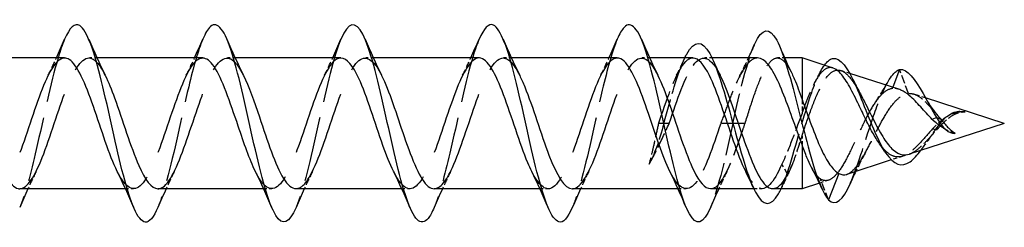
# Model space of a CAD drawing. Units: millimetres. Extents: x 1729 to 2460, y 1257 to 1635.
# Drawn here: x 2100 to 2140, y 1626 to 1634 of the extents above; entities that cross this region are included whole.
import ezdxf

# ---------------------------------------------------------------- set-up
doc = ezdxf.new("R2010")
doc.units = ezdxf.units.MM
doc.linetypes.add('DASHED', pattern=[0.2067, 0.1654, -0.0413])
doc.layers.add('Hidden', color=6, linetype='DASHED', lineweight=25)
doc.layers.add('Part', color=7, linetype='Continuous', lineweight=25)

msp = doc.modelspace()

# ---------------------------------------------------------------- linework, layer by layer
at = {"layer": 'Hidden', "ltscale": 0.632595}
for p, q in [((2103.224, 1632.94), (2102.891, 1632.94)), ((2108.824, 1632.94), (2108.491, 1632.94)), ((2114.424, 1632.94), (2114.091, 1632.94)), ((2120.024, 1632.94), (2119.691, 1632.94)), ((2125.624, 1632.94), (2125.291, 1632.94)), ((2104.709, 1627.64), (2104.376, 1627.64)), ((2110.309, 1627.64), (2109.976, 1627.64)), ((2115.909, 1627.64), (2115.576, 1627.64)), ((2121.509, 1627.64), (2121.176, 1627.64)), ((2127.109, 1627.64), (2126.776, 1627.64))]:
    msp.add_line(p, q, dxfattribs=at)
at = {"layer": 'Hidden', "ltscale": 0.632048}
for p, q in [((2128.15, 1632.94), (2127.818, 1632.94)), ((2130.182, 1627.64), (2129.85, 1627.64))]:
    msp.add_line(p, q, dxfattribs=at)
at = {"layer": 'Hidden', "ltscale": 0.564632}
msp.add_line((2131.098, 1632.94), (2130.802, 1632.94), dxfattribs=at)
at = {"layer": 'Hidden', "ltscale": 0.71931}
msp.add_line((2133.733, 1632.316), (2133.374, 1632.432), dxfattribs=at)
at = {"layer": 'Hidden', "ltscale": 2.06007}
msp.add_line((2136.12, 1631.495), (2135.75, 1632.472), dxfattribs=at)
at = {"layer": 'Hidden', "ltscale": 0.107713}
msp.add_line((2135.477, 1631.752), (2135.458, 1631.701), dxfattribs=at)
at = {"layer": 'Hidden', "ltscale": 1.126327}
msp.add_line((2131.8, 1631.258), (2131.8, 1630.688), dxfattribs=at)
at = {"layer": 'Hidden', "ltscale": 0.919463}
msp.add_line((2136.803, 1631.324), (2136.344, 1631.472), dxfattribs=at)
at = {"layer": 'Hidden', "ltscale": 1.216061}
for p, q in [((2126.2, 1630.29), (2125.982, 1630.29)), ((2126.418, 1630.29), (2126.2, 1630.29)), ((2131.2, 1628.264), (2130.982, 1628.638)), ((2131.418, 1628.638), (2131.2, 1628.264))]:
    msp.add_line(p, q, dxfattribs=at)
at = {"layer": 'Hidden', "ltscale": 2.736263}
for p, q in [((2129, 1630.29), (2128.509, 1630.29)), ((2129.491, 1630.29), (2129, 1630.29))]:
    msp.add_line(p, q, dxfattribs=at)
at = {"layer": 'Hidden', "ltscale": 0.55725}
msp.add_line((2137.2, 1630.021), (2137.1, 1630.082), dxfattribs=at)
at = {"layer": 'Hidden', "ltscale": 0.705844}
msp.add_line((2137.327, 1630.098), (2137.2, 1630.021), dxfattribs=at)
at = {"layer": 'Hidden', "ltscale": 0.70189}
msp.add_line((2131.8, 1629.791), (2131.8, 1629.435), dxfattribs=at)
at = {"layer": 'Hidden', "ltscale": 0.011649}
msp.add_line((2138.003, 1629.888), (2137.997, 1629.887), dxfattribs=at)
at = {"layer": 'Hidden', "ltscale": 0.014321}
msp.add_line((2138, 1629.882), (2137.997, 1629.887), dxfattribs=at)
at = {"layer": 'Hidden', "ltscale": 0.928304}
msp.add_line((2135.884, 1628.96), (2135.42, 1628.81), dxfattribs=at)
at = {"layer": 'Hidden', "ltscale": 0.004464}
msp.add_line((2125.603, 1628.643), (2125.602, 1628.641), dxfattribs=at)
at = {"layer": 'Hidden', "ltscale": 0.743259}
msp.add_line((2132.874, 1627.988), (2132.503, 1627.867), dxfattribs=at)
at = {"layer": 'Hidden', "ltscale": 1.839158}
msp.add_line((2132.875, 1627.192), (2132.545, 1628.04), dxfattribs=at)
at = {"layer": 'Hidden', "ltscale": 15.926622}
msp.add_open_spline([(2101.91, 1633.695), (2101.822, 1633.49), (2101.733, 1633.234), (2101.644, 1632.935), (2101.35, 1631.944), (2101.055, 1630.505), (2100.761, 1629.232), (2100.537, 1628.263), (2100.314, 1627.413), (2100.09, 1626.883)], degree=3, knots=[30.394461, 30.394461, 30.394461, 30.394461, 30.693598, 30.693598, 30.693598, 31.683714, 31.683714, 31.683714, 32.437392, 32.437392, 32.437392, 32.437392], dxfattribs=at)
at = {"layer": 'Hidden', "ltscale": 15.92697}
msp.add_open_spline([(2107.51, 1633.695), (2107.32, 1633.245), (2107.129, 1632.568), (2106.939, 1631.773), (2106.644, 1630.547), (2106.35, 1629.08), (2106.056, 1627.998), (2105.934, 1627.549), (2105.812, 1627.172), (2105.69, 1626.887)], degree=3, knots=[24.111275, 24.111275, 24.111275, 24.111275, 24.752902, 24.752902, 24.752902, 25.743018, 25.743018, 25.743018, 26.154207, 26.154207, 26.154207, 26.154207], dxfattribs=at)
at = {"layer": 'Hidden', "ltscale": 15.926933}
msp.add_open_spline([(2113.11, 1633.702), (2112.818, 1633.016), (2112.526, 1631.751), (2112.233, 1630.44), (2111.939, 1629.121), (2111.645, 1627.795), (2111.351, 1627.03), (2111.33, 1626.977), (2111.31, 1626.927), (2111.29, 1626.88)], degree=3, knots=[17.82809, 17.82809, 17.82809, 17.82809, 18.812205, 18.812205, 18.812205, 19.802321, 19.802321, 19.802321, 19.871022, 19.871022, 19.871022, 19.871022], dxfattribs=at)
at = {"layer": 'Hidden', "ltscale": 15.926743}
msp.add_open_spline([(2118.71, 1633.695), (2118.61, 1633.463), (2118.51, 1633.168), (2118.41, 1632.821), (2118.116, 1631.799), (2117.822, 1630.348), (2117.528, 1629.089), (2117.315, 1628.178), (2117.102, 1627.387), (2116.89, 1626.884)], degree=3, knots=[11.544905, 11.544905, 11.544905, 11.544905, 11.881393, 11.881393, 11.881393, 12.871509, 12.871509, 12.871509, 13.587836, 13.587836, 13.587836, 13.587836], dxfattribs=at)
at = {"layer": 'Hidden', "ltscale": 15.926866}
msp.add_open_spline([(2124.31, 1633.696), (2124.109, 1633.219), (2123.907, 1632.486), (2123.705, 1631.634), (2123.411, 1630.39), (2123.117, 1628.93), (2122.823, 1627.877), (2122.712, 1627.48), (2122.601, 1627.145), (2122.49, 1626.887)], degree=3, knots=[5.26172, 5.26172, 5.26172, 5.26172, 5.940696, 5.940696, 5.940696, 6.930812, 6.930812, 6.930812, 7.304651, 7.304651, 7.304651, 7.304651], dxfattribs=at)
at = {"layer": 'Hidden', "ltscale": 7.470623}
msp.add_open_spline([(2129, 1630.29), (2129.29, 1631.591), (2129.58, 1632.815), (2129.869, 1633.475)], degree=3, dxfattribs=at)
at = {"layer": 'Hidden', "ltscale": 26.247795}
msp.add_open_spline([(2101.909, 1632.937), (2101.646, 1632.929), (2101.383, 1632.575), (2101.121, 1631.971), (2100.795, 1631.222), (2100.469, 1630.122), (2100.143, 1629.233), (2099.817, 1628.344), (2099.491, 1627.707), (2099.165, 1627.646), (2098.924, 1627.601), (2098.684, 1627.871), (2098.444, 1628.349)], degree=3, knots=[29.84513, 29.84513, 29.84513, 29.84513, 30.728946, 30.728946, 30.728946, 31.826409, 31.826409, 31.826409, 32.923871, 32.923871, 32.923871, 33.732669, 33.732669, 33.732669, 33.732669], dxfattribs=at)
at = {"layer": 'Hidden', "ltscale": 26.24692}
msp.add_open_spline([(2100.091, 1627.641), (2100.395, 1627.646), (2100.698, 1628.137), (2101.001, 1628.905), (2101.327, 1629.732), (2101.653, 1630.842), (2101.979, 1631.67), (2102.305, 1632.498), (2102.631, 1633.005), (2102.957, 1632.933), (2103.157, 1632.889), (2103.357, 1632.629), (2103.556, 1632.23)], degree=3, knots=[-32.986723, -32.986723, -32.986723, -32.986723, -31.965894, -31.965894, -31.965894, -30.868432, -30.868432, -30.868432, -29.77097, -29.77097, -29.77097, -29.099185, -29.099185, -29.099185, -29.099185], dxfattribs=at)
at = {"layer": 'Hidden', "ltscale": 1.517265}
for points in [[(2101.244, 1632.237), (2101.358, 1632.467), (2101.468, 1632.702), (2101.576, 1632.94)], [(2106.844, 1632.237), (2106.958, 1632.467), (2107.068, 1632.702), (2107.176, 1632.94)], [(2112.444, 1632.237), (2112.558, 1632.467), (2112.668, 1632.702), (2112.776, 1632.94)], [(2118.044, 1632.237), (2118.158, 1632.467), (2118.268, 1632.702), (2118.376, 1632.94)], [(2123.644, 1632.237), (2123.758, 1632.467), (2123.868, 1632.702), (2123.976, 1632.94)], [(2100.756, 1628.344), (2100.642, 1628.114), (2100.532, 1627.879), (2100.424, 1627.64)], [(2106.356, 1628.344), (2106.242, 1628.114), (2106.132, 1627.879), (2106.024, 1627.64)], [(2111.956, 1628.344), (2111.842, 1628.114), (2111.732, 1627.879), (2111.624, 1627.64)], [(2117.556, 1628.344), (2117.442, 1628.114), (2117.332, 1627.879), (2117.224, 1627.64)], [(2123.156, 1628.344), (2123.042, 1628.114), (2122.932, 1627.879), (2122.824, 1627.64)], [(2128.756, 1628.344), (2128.642, 1628.114), (2128.532, 1627.879), (2128.424, 1627.64)]]:
    msp.add_open_spline(points, degree=3, dxfattribs=at)
at = {"layer": 'Hidden', "ltscale": 26.246834}
msp.add_open_spline([(2107.509, 1632.931), (2107.336, 1632.93), (2107.163, 1632.787), (2106.99, 1632.504), (2106.664, 1631.971), (2106.338, 1630.966), (2106.012, 1630.002), (2105.686, 1629.039), (2105.359, 1628.16), (2105.033, 1627.814), (2104.707, 1627.469), (2104.381, 1627.672), (2104.055, 1628.321), (2104.051, 1628.329), (2104.048, 1628.336), (2104.044, 1628.344)], degree=3, knots=[23.561945, 23.561945, 23.561945, 23.561945, 24.144172, 24.144172, 24.144172, 25.241634, 25.241634, 25.241634, 26.339097, 26.339097, 26.339097, 27.436559, 27.436559, 27.436559, 27.449483, 27.449483, 27.449483, 27.449483], dxfattribs=at)
at = {"layer": 'Hidden', "ltscale": 26.244989}
msp.add_open_spline([(2105.691, 1627.644), (2105.758, 1627.642), (2105.825, 1627.663), (2105.892, 1627.707), (2106.218, 1627.923), (2106.544, 1628.699), (2106.87, 1629.639), (2107.196, 1630.579), (2107.522, 1631.639), (2107.848, 1632.28), (2108.174, 1632.92), (2108.5, 1633.111), (2108.826, 1632.756), (2108.936, 1632.636), (2109.046, 1632.455), (2109.156, 1632.232)], degree=3, knots=[-26.703538, -26.703538, -26.703538, -26.703538, -26.478583, -26.478583, -26.478583, -25.38112, -25.38112, -25.38112, -24.283658, -24.283658, -24.283658, -23.186195, -23.186195, -23.186195, -22.815999, -22.815999, -22.815999, -22.815999], dxfattribs=at)
at = {"layer": 'Hidden', "ltscale": 26.244722}
msp.add_open_spline([(2113.109, 1632.935), (2113.025, 1632.937), (2112.942, 1632.905), (2112.859, 1632.837), (2112.532, 1632.568), (2112.206, 1631.749), (2111.88, 1630.798), (2111.554, 1629.846), (2111.228, 1628.806), (2110.902, 1628.207), (2110.576, 1627.608), (2110.25, 1627.478), (2109.924, 1627.883), (2109.831, 1627.999), (2109.737, 1628.158), (2109.644, 1628.348)], degree=3, knots=[17.27876, 17.27876, 17.27876, 17.27876, 17.559398, 17.559398, 17.559398, 18.65686, 18.65686, 18.65686, 19.754323, 19.754323, 19.754323, 20.851785, 20.851785, 20.851785, 21.166298, 21.166298, 21.166298, 21.166298], dxfattribs=at)
at = {"layer": 'Hidden', "ltscale": 26.246624}
msp.add_open_spline([(2111.291, 1627.65), (2111.448, 1627.65), (2111.604, 1627.766), (2111.761, 1627.999), (2112.087, 1628.487), (2112.413, 1629.463), (2112.739, 1630.431), (2113.065, 1631.399), (2113.391, 1632.315), (2113.717, 1632.71), (2114.043, 1633.105), (2114.369, 1632.963), (2114.695, 1632.355), (2114.715, 1632.317), (2114.736, 1632.278), (2114.756, 1632.236)], degree=3, knots=[-20.420352, -20.420352, -20.420352, -20.420352, -19.893808, -19.893808, -19.893808, -18.796346, -18.796346, -18.796346, -17.698884, -17.698884, -17.698884, -16.601421, -16.601421, -16.601421, -16.532814, -16.532814, -16.532814, -16.532814], dxfattribs=at)
at = {"layer": 'Hidden', "ltscale": 26.246735}
msp.add_open_spline([(2118.709, 1632.94), (2118.389, 1632.939), (2118.069, 1632.385), (2117.749, 1631.548), (2117.423, 1630.694), (2117.097, 1629.586), (2116.771, 1628.787), (2116.445, 1627.989), (2116.119, 1627.537), (2115.793, 1627.663), (2115.61, 1627.733), (2115.427, 1627.984), (2115.244, 1628.351)], degree=3, knots=[10.995574, 10.995574, 10.995574, 10.995574, 12.072086, 12.072086, 12.072086, 13.169548, 13.169548, 13.169548, 14.267011, 14.267011, 14.267011, 14.883113, 14.883113, 14.883113, 14.883113], dxfattribs=at)
at = {"layer": 'Hidden', "ltscale": 26.247841}
msp.add_open_spline([(2116.891, 1627.646), (2117.137, 1627.653), (2117.383, 1627.959), (2117.629, 1628.498), (2117.955, 1629.212), (2118.282, 1630.302), (2118.608, 1631.211), (2118.934, 1632.12), (2119.26, 1632.807), (2119.586, 1632.922), (2119.843, 1633.012), (2120.099, 1632.744), (2120.356, 1632.233)], degree=3, knots=[-14.137167, -14.137167, -14.137167, -14.137167, -13.309034, -13.309034, -13.309034, -12.211572, -12.211572, -12.211572, -11.114109, -11.114109, -11.114109, -10.249629, -10.249629, -10.249629, -10.249629], dxfattribs=at)
at = {"layer": 'Hidden', "ltscale": 26.247643}
msp.add_open_spline([(2124.309, 1632.934), (2124.078, 1632.928), (2123.848, 1632.663), (2123.618, 1632.184), (2123.292, 1631.506), (2122.966, 1630.429), (2122.64, 1629.503), (2122.314, 1628.578), (2121.988, 1627.845), (2121.662, 1627.679), (2121.389, 1627.541), (2121.116, 1627.804), (2120.844, 1628.347)], degree=3, knots=[4.712389, 4.712389, 4.712389, 4.712389, 5.487312, 5.487312, 5.487312, 6.584774, 6.584774, 6.584774, 7.682237, 7.682237, 7.682237, 8.599927, 8.599927, 8.599927, 8.599927], dxfattribs=at)
at = {"layer": 'Hidden', "ltscale": 26.246824}
msp.add_open_spline([(2122.491, 1627.641), (2122.501, 1627.64), (2122.511, 1627.641), (2122.52, 1627.642), (2122.846, 1627.673), (2123.172, 1628.282), (2123.498, 1629.159), (2123.824, 1630.036), (2124.15, 1631.14), (2124.476, 1631.908), (2124.802, 1632.676), (2125.128, 1633.073), (2125.455, 1632.896), (2125.622, 1632.806), (2125.789, 1632.566), (2125.956, 1632.229)], degree=3, knots=[-7.853982, -7.853982, -7.853982, -7.853982, -7.821722, -7.821722, -7.821722, -6.72426, -6.72426, -6.72426, -5.626798, -5.626798, -5.626798, -4.529335, -4.529335, -4.529335, -3.966443, -3.966443, -3.966443, -3.966443], dxfattribs=at)
at = {"layer": 'Hidden', "ltscale": 8.350782}
msp.add_open_spline([(2127.382, 1632.933), (2127.277, 1632.936), (2127.173, 1632.886), (2127.069, 1632.779), (2126.743, 1632.446), (2126.417, 1631.577), (2126.091, 1630.615), (2126.055, 1630.507), (2126.018, 1630.399), (2125.982, 1630.29)], degree=3, knots=[-1.570796, -1.570796, -1.570796, -1.570796, -1.220137, -1.220137, -1.220137, -0.122675, -0.122675, -0.122675, 0, 0, 0, 0], dxfattribs=at)
at = {"layer": 'Hidden', "ltscale": 6.110413}
msp.add_open_spline([(2126.2, 1630.29), (2126.483, 1631.323), (2126.766, 1632.338), (2127.05, 1632.94)], degree=3, dxfattribs=at)
at = {"layer": 'Hidden', "ltscale": 12.316007}
for points in [[(2126.418, 1630.29), (2126.744, 1631.26), (2127.07, 1632.207), (2127.397, 1632.649), (2127.723, 1633.091), (2128.049, 1633.007), (2128.375, 1632.441), (2128.411, 1632.378), (2128.447, 1632.309), (2128.483, 1632.236)], [(2128.509, 1630.29), (2128.183, 1629.321), (2127.857, 1628.374), (2127.531, 1627.932), (2127.204, 1627.49), (2126.878, 1627.573), (2126.552, 1628.14), (2126.516, 1628.203), (2126.48, 1628.271), (2126.444, 1628.345)]]:
    msp.add_open_spline(points, degree=3, knots=[0, 0, 0, 0, 1.097462, 1.097462, 1.097462, 2.194925, 2.194925, 2.194925, 2.316742, 2.316742, 2.316742, 2.316742], dxfattribs=at)
at = {"layer": 'Hidden', "ltscale": 1.401437}
for points in [[(2126.717, 1632.237), (2126.822, 1632.449), (2126.924, 1632.667), (2127.024, 1632.886)], [(2131.283, 1628.344), (2131.178, 1628.132), (2131.076, 1627.914), (2130.976, 1627.695)]]:
    msp.add_open_spline(points, degree=3, dxfattribs=at)
at = {"layer": 'Hidden', "ltscale": 8.420943}
msp.add_open_spline([(2129.998, 1632.94), (2129.945, 1632.94), (2129.892, 1632.928), (2129.707, 1632.841), (2129.577, 1632.705), (2129.315, 1632.302), (2129.185, 1632.039), (2128.963, 1631.518), (2128.872, 1631.286), (2128.69, 1630.798), (2128.6, 1630.545), (2128.509, 1630.29)], degree=3, knots=[0.5365231, 0.5365231, 0.5365231, 0.5365231, 0.5841434, 0.5841434, 0.7009721, 0.7009721, 0.8178008, 0.8178008, 0.8988492, 0.8988492, 0.9798977, 0.9798977, 0.9798977, 0.9798977], dxfattribs=at)
at = {"layer": 'Hidden', "ltscale": 1.654013}
msp.add_open_spline([(2129.262, 1632.18), (2129.388, 1632.427), (2129.51, 1632.682), (2129.629, 1632.94)], degree=3, dxfattribs=at)
at = {"layer": 'Hidden', "ltscale": 12.084699}
msp.add_open_spline([(2129.491, 1630.29), (2129.605, 1630.652), (2129.718, 1631.01), (2129.946, 1631.675), (2130.058, 1631.974), (2130.286, 1632.469), (2130.399, 1632.661), (2130.627, 1632.906), (2130.74, 1632.958), (2130.967, 1632.913), (2131.08, 1632.817), (2131.262, 1632.555), (2131.329, 1632.435), (2131.396, 1632.295)], degree=3, knots=[0, 0, 0, 0, 0.1138111, 0.1138111, 0.2276222, 0.2276222, 0.3414333, 0.3414333, 0.4552444, 0.4552444, 0.5690555, 0.5690555, 0.6366404, 0.6366404, 0.6366404, 0.6366404], dxfattribs=at)
at = {"layer": 'Hidden', "ltscale": 10.125491}
msp.add_open_spline([(2131.2, 1628.264), (2131.507, 1629.199), (2131.814, 1630.413), (2132.121, 1631.333), (2132.315, 1631.916), (2132.51, 1632.37), (2132.705, 1632.641)], degree=3, knots=[0, 0, 0, 0, 1.033162, 1.033162, 1.033162, 1.688092, 1.688092, 1.688092, 1.688092], dxfattribs=at)
at = {"layer": 'Hidden', "ltscale": 7.084028}
msp.add_open_spline([(2133.063, 1632.532), (2133.025, 1632.544), (2132.989, 1632.55), (2132.827, 1632.551), (2132.706, 1632.482), (2132.462, 1632.215), (2132.342, 1632.014), (2132.152, 1631.614), (2132.081, 1631.447), (2131.94, 1631.085), (2131.87, 1630.89), (2131.8, 1630.688)], degree=3, knots=[0.2565793, 0.2565793, 0.2565793, 0.2565793, 0.2870747, 0.2870747, 0.3904429, 0.3904429, 0.4977134, 0.4977134, 0.5620225, 0.5620225, 0.627833, 0.627833, 0.627833, 0.627833], dxfattribs=at)
at = {"layer": 'Hidden', "ltscale": 12.244793}
msp.add_open_spline([(2131.8, 1629.791), (2131.919, 1630.145), (2132.039, 1630.5), (2132.282, 1631.156), (2132.403, 1631.451), (2132.647, 1631.94), (2132.767, 1632.132), (2133.013, 1632.387), (2133.134, 1632.452), (2133.38, 1632.45), (2133.502, 1632.387), (2133.75, 1632.15), (2133.873, 1631.983), (2134.045, 1631.699), (2134.09, 1631.62), (2134.136, 1631.538)], degree=3, knots=[0.0000101, 0.0000101, 0.0000101, 0.0000101, 0.1122947, 0.1122947, 0.220586, 0.220586, 0.3248998, 0.3248998, 0.4252666, 0.4252666, 0.5217222, 0.5217222, 0.6143097, 0.6143097, 0.6471426, 0.6471426, 0.6471426, 0.6471426], dxfattribs=at)
at = {"layer": 'Hidden', "ltscale": 0.839028}
msp.add_open_spline([(2132.322, 1631.959), (2132.388, 1632.082), (2132.453, 1632.206), (2132.517, 1632.332)], degree=3, dxfattribs=at)
at = {"layer": 'Hidden', "ltscale": 13.282399}
msp.add_open_spline([(2135.458, 1631.701), (2135.322, 1631.682), (2135.192, 1631.611), (2134.93, 1631.371), (2134.802, 1631.201), (2134.543, 1630.786), (2134.417, 1630.544), (2134.161, 1630.021), (2134.035, 1629.746), (2133.781, 1629.209), (2133.657, 1628.953), (2133.405, 1628.504), (2133.281, 1628.319), (2133.054, 1628.077), (2132.952, 1628.007), (2132.747, 1627.954), (2132.645, 1627.974), (2132.545, 1628.04)], degree=3, knots=[0, 0, 0, 0, 0.0788924, 0.0788924, 0.1612685, 0.1612685, 0.2472437, 0.2472437, 0.3369093, 0.3369093, 0.4303388, 0.4303388, 0.5275923, 0.5275923, 0.6104623, 0.6104623, 0.6963826, 0.6963826, 0.6963826, 0.6963826], dxfattribs=at)
at = {"layer": 'Hidden', "ltscale": 9.214673}
msp.add_open_spline([(2133.749, 1627.844), (2133.762, 1627.873), (2133.776, 1627.903), (2133.789, 1627.934), (2134.093, 1628.647), (2134.398, 1629.707), (2134.702, 1630.594), (2134.883, 1631.122), (2135.065, 1631.578), (2135.246, 1631.91)], degree=3, knots=[0.981038, 0.981038, 0.981038, 0.981038, 1.025113, 1.025113, 1.025113, 2.050226, 2.050226, 2.050226, 2.659845, 2.659845, 2.659845, 2.659845], dxfattribs=at)
at = {"layer": 'Hidden', "ltscale": 1.667285}
msp.add_open_spline([(2134.786, 1631.165), (2134.931, 1631.373), (2135.07, 1631.602), (2135.203, 1631.84)], degree=3, dxfattribs=at)
at = {"layer": 'Hidden', "ltscale": 0.934016}
msp.add_open_spline([(2135.729, 1631.671), (2135.637, 1631.701), (2135.547, 1631.711), (2135.458, 1631.701)], degree=3, dxfattribs=at)
at = {"layer": 'Hidden', "ltscale": 10.359125}
msp.add_open_spline([(2133.613, 1628.226), (2133.627, 1628.231), (2133.641, 1628.236), (2133.773, 1628.294), (2133.893, 1628.401), (2134.137, 1628.712), (2134.258, 1628.907), (2134.504, 1629.35), (2134.625, 1629.59), (2134.873, 1630.073), (2134.996, 1630.31), (2135.246, 1630.743), (2135.37, 1630.934), (2135.601, 1631.213), (2135.704, 1631.311), (2135.911, 1631.447), (2136.014, 1631.486), (2136.12, 1631.495)], degree=3, knots=[0.0845276, 0.0845276, 0.0845276, 0.0845276, 0.095262, 0.095262, 0.186734, 0.186734, 0.2744638, 0.2744638, 0.3585093, 0.3585093, 0.4389414, 0.4389414, 0.5158479, 0.5158479, 0.5759016, 0.5759016, 0.6330436, 0.6330436, 0.6330436, 0.6330436], dxfattribs=at)
at = {"layer": 'Hidden', "ltscale": 3.685194}
msp.add_open_spline([(2136.12, 1631.495), (2136.234, 1631.509), (2136.349, 1631.483), (2136.586, 1631.354), (2136.703, 1631.257), (2136.93, 1631.031), (2137.035, 1630.912), (2137.181, 1630.745), (2137.217, 1630.703), (2137.254, 1630.661)], degree=3, knots=[0, 0, 0, 0, 0.0644941, 0.0644941, 0.1261291, 0.1261291, 0.1778092, 0.1778092, 0.1948409, 0.1948409, 0.1948409, 0.1948409], dxfattribs=at)
at = {"layer": 'Hidden', "ltscale": 3.232365}
msp.add_open_spline([(2138.409, 1630.756), (2138.293, 1630.764), (2138.182, 1630.755), (2137.955, 1630.703), (2137.843, 1630.658), (2137.624, 1630.537), (2137.52, 1630.462), (2137.308, 1630.287), (2137.203, 1630.187), (2137.1, 1630.082)], degree=3, knots=[0, 0, 0, 0, 0.0409328, 0.0409328, 0.0838341, 0.0838341, 0.1259406, 0.1259406, 0.1701428, 0.1701428, 0.1701428, 0.1701428], dxfattribs=at)
at = {"layer": 'Hidden', "ltscale": 3.484513}
msp.add_open_spline([(2137.2, 1630.021), (2137.541, 1630.516), (2137.881, 1630.799), (2138.222, 1630.786), (2138.284, 1630.784), (2138.347, 1630.773), (2138.409, 1630.756)], degree=3, knots=[0, 0, 0, 0, 1.146354, 1.146354, 1.146354, 1.356547, 1.356547, 1.356547, 1.356547], dxfattribs=at)
at = {"layer": 'Hidden', "ltscale": 2.811252}
msp.add_open_spline([(2137.327, 1630.098), (2137.418, 1630.201), (2137.51, 1630.299), (2137.697, 1630.472), (2137.79, 1630.545), (2137.971, 1630.656), (2138.058, 1630.696), (2138.233, 1630.746), (2138.32, 1630.758), (2138.409, 1630.756)], degree=3, knots=[0, 0, 0, 0, 0.0412318, 0.0412318, 0.0803492, 0.0803492, 0.1151398, 0.1151398, 0.1483409, 0.1483409, 0.1483409, 0.1483409], dxfattribs=at)
at = {"layer": 'Hidden', "ltscale": 4.440067}
msp.add_open_spline([(2131.8, 1630.688), (2131.663, 1630.327), (2131.528, 1629.958), (2131.254, 1629.253), (2131.118, 1628.924), (2130.982, 1628.638)], degree=3, knots=[0.0000006, 0.0000006, 0.0000006, 0.0000006, 0.116969, 0.116969, 0.233938, 0.233938, 0.233938, 0.233938], dxfattribs=at)
at = {"layer": 'Hidden', "ltscale": 0.362846}
msp.add_open_spline([(2137.567, 1630.492), (2137.603, 1630.517), (2137.638, 1630.545), (2137.673, 1630.574)], degree=3, dxfattribs=at)
at = {"layer": 'Hidden', "ltscale": 3.738312}
msp.add_open_spline([(2125.6, 1628.638), (2125.7, 1628.809), (2125.8, 1628.997), (2126.074, 1629.54), (2126.245, 1629.913), (2126.418, 1630.29)], degree=3, knots=[0, 0, 0, 0, 0.0722512, 0.0722512, 0.1968319, 0.1968319, 0.1968319, 0.1968319], dxfattribs=at)
at = {"layer": 'Hidden', "ltscale": 4.112792}
msp.add_open_spline([(2126.2, 1630.29), (2126, 1629.561), (2125.8, 1628.978), (2125.6, 1628.638)], degree=3, dxfattribs=at)
at = {"layer": 'Hidden', "ltscale": 3.474709}
msp.add_open_spline([(2125.982, 1630.29), (2125.935, 1630.072), (2125.888, 1629.853), (2125.801, 1629.459), (2125.761, 1629.282), (2125.68, 1628.945), (2125.64, 1628.785), (2125.6, 1628.638)], degree=3, knots=[0, 0, 0, 0, 0.0671567, 0.0671567, 0.1248923, 0.1248923, 0.1826279, 0.1826279, 0.1826279, 0.1826279], dxfattribs=at)
at = {"layer": 'Hidden', "ltscale": 7.963529}
msp.add_open_spline([(2129, 1630.29), (2128.706, 1628.97), (2128.412, 1627.67), (2128.118, 1626.946), (2128.108, 1626.923), (2128.099, 1626.901), (2128.09, 1626.879)], degree=3, knots=[0, 0, 0, 0, 0.990116, 0.990116, 0.990116, 1.021466, 1.021466, 1.021466, 1.021466], dxfattribs=at)
at = {"layer": 'Hidden', "ltscale": 8.350938}
msp.add_open_spline([(2128.091, 1627.647), (2128.191, 1627.645), (2128.29, 1627.69), (2128.389, 1627.787), (2128.715, 1628.104), (2129.041, 1628.962), (2129.367, 1629.922), (2129.408, 1630.044), (2129.45, 1630.167), (2129.491, 1630.29)], degree=3, knots=[-1.570796, -1.570796, -1.570796, -1.570796, -1.236948, -1.236948, -1.236948, -0.139486, -0.139486, -0.139486, 0, 0, 0, 0], dxfattribs=at)
at = {"layer": 'Hidden', "ltscale": 7.278174}
msp.add_open_spline([(2137.1, 1630.082), (2136.95, 1629.919), (2136.808, 1629.751), (2136.522, 1629.431), (2136.384, 1629.288), (2136.107, 1629.059), (2135.973, 1628.981), (2135.702, 1628.913), (2135.57, 1628.928), (2135.304, 1629.057), (2135.174, 1629.173), (2135.013, 1629.371), (2134.979, 1629.415), (2134.946, 1629.462)], degree=3, knots=[0, 0, 0, 0, 0.0666198, 0.0666198, 0.1357785, 0.1357785, 0.2078163, 0.2078163, 0.2829846, 0.2829846, 0.3614727, 0.3614727, 0.3821713, 0.3821713, 0.3821713, 0.3821713], dxfattribs=at)
at = {"layer": 'Hidden', "ltscale": 3.595113}
msp.add_open_spline([(2136.147, 1629.045), (2136.185, 1629.057), (2136.222, 1629.073), (2136.389, 1629.156), (2136.519, 1629.257), (2136.764, 1629.49), (2136.875, 1629.608), (2137.1, 1629.855), (2137.211, 1629.979), (2137.327, 1630.098)], degree=3, knots=[0.3639448, 0.3639448, 0.3639448, 0.3639448, 0.3841129, 0.3841129, 0.4510659, 0.4510659, 0.5046261, 0.5046261, 0.5551925, 0.5551925, 0.5551925, 0.5551925], dxfattribs=at)
at = {"layer": 'Hidden', "ltscale": 2.013997}
msp.add_open_spline([(2136.62, 1629.199), (2136.803, 1629.437), (2136.986, 1629.716), (2137.168, 1629.976), (2137.179, 1629.991), (2137.189, 1630.006), (2137.2, 1630.021)], degree=3, knots=[2.715541, 2.715541, 2.715541, 2.715541, 3.3305388, 3.3305388, 3.3305388, 3.3659921, 3.3659921, 3.3659921, 3.3659921], dxfattribs=at)
at = {"layer": 'Hidden', "ltscale": 1.128716}
msp.add_open_spline([(2137.997, 1629.887), (2137.919, 1629.908), (2137.841, 1629.935), (2137.686, 1630.006), (2137.609, 1630.048), (2137.529, 1630.099), (2137.525, 1630.101), (2137.521, 1630.104)], degree=3, knots=[0, 0, 0, 0, 0.02851537, 0.02851537, 0.05788185, 0.05788185, 0.05934852, 0.05934852, 0.05934852, 0.05934852], dxfattribs=at)
at = {"layer": 'Hidden', "ltscale": 2.547165}
msp.add_open_spline([(2131.418, 1628.638), (2131.482, 1628.805), (2131.546, 1628.988), (2131.673, 1629.377), (2131.736, 1629.581), (2131.8, 1629.791)], degree=3, knots=[0, 0, 0, 0, 0.0669497, 0.0669497, 0.1338986, 0.1338986, 0.1338986, 0.1338986], dxfattribs=at)
at = {"layer": 'Hidden', "ltscale": 0.970479}
msp.add_open_spline([(2137.167, 1629.928), (2137.076, 1629.83), (2136.989, 1629.716), (2136.905, 1629.594)], degree=3, dxfattribs=at)
at = {"layer": 'Hidden', "ltscale": 1.697835}
msp.add_open_spline([(2134.369, 1629.106), (2134.233, 1628.864), (2134.104, 1628.607), (2133.979, 1628.345)], degree=3, dxfattribs=at)
at = {"layer": 'Hidden', "ltscale": 8.737113}
msp.add_open_spline([(2130.982, 1628.638), (2130.656, 1627.88), (2130.33, 1627.501), (2130.003, 1627.693), (2129.841, 1627.789), (2129.679, 1628.024), (2129.517, 1628.351)], degree=3, knots=[-5.609987, -5.609987, -5.609987, -5.609987, -4.512525, -4.512525, -4.512525, -3.966443, -3.966443, -3.966443, -3.966443], dxfattribs=at)
at = {"layer": 'Hidden', "ltscale": 4.773465}
msp.add_open_spline([(2130.618, 1627.647), (2130.849, 1627.653), (2131.079, 1627.918), (2131.309, 1628.397), (2131.345, 1628.473), (2131.382, 1628.553), (2131.418, 1628.638)], degree=3, knots=[4.712389, 4.712389, 4.712389, 4.712389, 5.4873118, 5.4873118, 5.4873118, 5.6099869, 5.6099869, 5.6099869, 5.6099869], dxfattribs=at)
at = {"layer": 'Hidden', "ltscale": 2.178808}
msp.add_open_spline([(2132.545, 1628.04), (2132.427, 1628.123), (2132.313, 1628.275), (2132.191, 1628.499), (2132.183, 1628.514), (2132.175, 1628.529)], degree=3, knots=[0, 0, 0, 0, 0.1070595, 0.1070595, 0.1147306, 0.1147306, 0.1147306, 0.1147306], dxfattribs=at)
at = {"layer": 'Hidden', "ltscale": 1.798368}
msp.add_open_spline([(2130.95, 1627.641), (2131.034, 1627.816), (2131.117, 1628.027), (2131.2, 1628.264)], degree=3, dxfattribs=at)
at = {"layer": 'Part'}
for p, q in [((2101.909, 1632.94), (2097.624, 1632.94)), ((2107.509, 1632.94), (2103.224, 1632.94)), ((2113.109, 1632.94), (2108.824, 1632.94)), ((2118.709, 1632.94), (2114.424, 1632.94)), ((2124.309, 1632.94), (2120.024, 1632.94)), ((2127.382, 1632.94), (2125.624, 1632.94)), ((2129.998, 1632.94), (2128.15, 1632.94)), ((2131.8, 1632.94), (2131.098, 1632.94)), ((2131.8, 1632.94), (2131.8, 1631.258)), ((2133.063, 1632.532), (2131.8, 1632.94)), ((2135.75, 1632.472), (2135.477, 1631.752)), ((2135.729, 1631.671), (2133.733, 1632.316)), ((2140, 1630.29), (2136.803, 1631.324)), ((2137.25, 1630.526), (2137.082, 1630.448)), ((2137.463, 1630.428), (2137.25, 1630.526)), ((2140, 1630.29), (2136.147, 1629.045)), ((2138.003, 1629.888), (2138, 1629.882)), ((2131.8, 1629.435), (2131.8, 1627.64)), ((2135.42, 1628.81), (2133.613, 1628.226)), ((2133.293, 1628.266), (2132.875, 1627.192)), ((2104.376, 1627.64), (2100.091, 1627.64)), ((2109.976, 1627.64), (2105.691, 1627.64)), ((2115.576, 1627.64), (2111.291, 1627.64)), ((2121.176, 1627.64), (2116.891, 1627.64)), ((2126.776, 1627.64), (2122.491, 1627.64)), ((2129.85, 1627.64), (2128.091, 1627.64)), ((2131.8, 1627.64), (2130.618, 1627.64)), ((2132.503, 1627.867), (2131.8, 1627.64))]:
    msp.add_line(p, q, dxfattribs=at)
for points, knots in [([(2105.69, 1626.887), (2105.518, 1626.487), (2105.346, 1626.269), (2105.174, 1626.292), (2104.879, 1626.331), (2104.585, 1627.071), (2104.291, 1628.196), (2103.997, 1629.321), (2103.703, 1630.796), (2103.409, 1631.991), (2103.115, 1633.186), (2102.82, 1634.064), (2102.526, 1634.25), (2102.321, 1634.38), (2102.116, 1634.171), (2101.91, 1633.695)], [26.154207, 26.154207, 26.154207, 26.154207, 26.733134, 26.733134, 26.733134, 27.72325, 27.72325, 27.72325, 28.713366, 28.713366, 28.713366, 29.703482, 29.703482, 29.703482, 30.394461, 30.394461, 30.394461, 30.394461]), ([(2111.29, 1626.88), (2111.016, 1626.243), (2110.742, 1626.117), (2110.468, 1626.564), (2110.174, 1627.044), (2109.88, 1628.171), (2109.586, 1629.462), (2109.292, 1630.754), (2108.998, 1632.171), (2108.703, 1633.108), (2108.409, 1634.045), (2108.115, 1634.473), (2107.821, 1634.21), (2107.717, 1634.117), (2107.614, 1633.94), (2107.51, 1633.695)], [19.871022, 19.871022, 19.871022, 19.871022, 20.792437, 20.792437, 20.792437, 21.782553, 21.782553, 21.782553, 22.772669, 22.772669, 22.772669, 23.762786, 23.762786, 23.762786, 24.111275, 24.111275, 24.111275, 24.111275]), ([(2116.89, 1626.884), (2116.808, 1626.691), (2116.727, 1626.541), (2116.646, 1626.441), (2116.351, 1626.082), (2116.057, 1626.404), (2115.763, 1627.269), (2115.469, 1628.134), (2115.175, 1629.516), (2114.881, 1630.824), (2114.587, 1632.133), (2114.292, 1633.327), (2113.998, 1633.898), (2113.704, 1634.468), (2113.41, 1634.397), (2113.116, 1633.714), (2113.114, 1633.71), (2113.112, 1633.706), (2113.11, 1633.702)], [13.587836, 13.587836, 13.587836, 13.587836, 13.861625, 13.861625, 13.861625, 14.851741, 14.851741, 14.851741, 15.841857, 15.841857, 15.841857, 16.831973, 16.831973, 16.831973, 17.822089, 17.822089, 17.822089, 17.82809, 17.82809, 17.82809, 17.82809]), ([(2122.49, 1626.887), (2122.307, 1626.461), (2122.123, 1626.244), (2121.94, 1626.299), (2121.646, 1626.388), (2121.352, 1627.175), (2121.058, 1628.325), (2120.764, 1629.474), (2120.47, 1630.952), (2120.175, 1632.125), (2119.881, 1633.298), (2119.587, 1634.131), (2119.293, 1634.269), (2119.099, 1634.359), (2118.905, 1634.145), (2118.71, 1633.695)], [7.304651, 7.304651, 7.304651, 7.304651, 7.920929, 7.920929, 7.920929, 8.911045, 8.911045, 8.911045, 9.901161, 9.901161, 9.901161, 10.891277, 10.891277, 10.891277, 11.544905, 11.544905, 11.544905, 11.544905]), ([(2128.09, 1626.879), (2127.805, 1626.214), (2127.52, 1626.112), (2127.235, 1626.621), (2126.941, 1627.147), (2126.647, 1628.308), (2126.353, 1629.609), (2126.058, 1630.91), (2125.764, 1632.31), (2125.47, 1633.212), (2125.176, 1634.114), (2124.882, 1634.489), (2124.588, 1634.177), (2124.495, 1634.08), (2124.403, 1633.915), (2124.31, 1633.696)], [1.021466, 1.021466, 1.021466, 1.021466, 1.980232, 1.980232, 1.980232, 2.970348, 2.970348, 2.970348, 3.960464, 3.960464, 3.960464, 4.95058, 4.95058, 4.95058, 5.26172, 5.26172, 5.26172, 5.26172]), ([(2129.869, 1633.475), (2129.875, 1633.488), (2129.881, 1633.501), (2129.887, 1633.514), (2130.182, 1634.164), (2130.478, 1634.204), (2130.773, 1633.659), (2131.069, 1633.114), (2131.364, 1632.008), (2131.66, 1630.843), (2131.955, 1629.679), (2132.251, 1628.493), (2132.547, 1627.783), (2132.656, 1627.52), (2132.766, 1627.319), (2132.875, 1627.192)], [0.975377, 0.975377, 0.975377, 0.975377, 0.994803, 0.994803, 0.994803, 1.989607, 1.989607, 1.989607, 2.98441, 2.98441, 2.98441, 3.979213, 3.979213, 3.979213, 4.34774, 4.34774, 4.34774, 4.34774]), ([(2127.05, 1632.94), (2127.076, 1632.996), (2127.103, 1633.049), (2127.129, 1633.098), (2127.439, 1633.667), (2127.749, 1633.675), (2128.059, 1633.119), (2128.369, 1632.563), (2128.679, 1631.462), (2128.988, 1630.333), (2129.298, 1629.203), (2129.608, 1628.086), (2129.918, 1627.504), (2130.228, 1626.923), (2130.538, 1626.898), (2130.847, 1627.441), (2130.882, 1627.502), (2130.916, 1627.568), (2130.95, 1627.641)], [0.953393, 0.953393, 0.953393, 0.953393, 1.04287, 1.04287, 1.04287, 2.08574, 2.08574, 2.08574, 3.128611, 3.128611, 3.128611, 4.171481, 4.171481, 4.171481, 5.214351, 5.214351, 5.214351, 5.329792, 5.329792, 5.329792, 5.329792]), ([(2104.044, 1628.344), (2103.722, 1628.995), (2103.399, 1630.045), (2103.077, 1630.971), (2102.751, 1631.908), (2102.425, 1632.675), (2102.099, 1632.88), (2102.036, 1632.92), (2101.972, 1632.939), (2101.909, 1632.937)], [27.449483, 27.449483, 27.449483, 27.449483, 28.534021, 28.534021, 28.534021, 29.631484, 29.631484, 29.631484, 29.84513, 29.84513, 29.84513, 29.84513]), ([(2109.644, 1628.348), (2109.411, 1628.821), (2109.179, 1629.488), (2108.946, 1630.179), (2108.62, 1631.148), (2108.294, 1632.119), (2107.968, 1632.596), (2107.815, 1632.821), (2107.662, 1632.931), (2107.509, 1632.931)], [21.166298, 21.166298, 21.166298, 21.166298, 21.949247, 21.949247, 21.949247, 23.04671, 23.04671, 23.04671, 23.561945, 23.561945, 23.561945, 23.561945]), ([(2115.244, 1628.351), (2115.101, 1628.639), (2114.958, 1628.998), (2114.815, 1629.398), (2114.489, 1630.311), (2114.163, 1631.398), (2113.837, 1632.104), (2113.594, 1632.63), (2113.351, 1632.928), (2113.109, 1632.935)], [14.883113, 14.883113, 14.883113, 14.883113, 15.364473, 15.364473, 15.364473, 16.461935, 16.461935, 16.461935, 17.27876, 17.27876, 17.27876, 17.27876]), ([(2120.844, 1628.347), (2120.79, 1628.453), (2120.737, 1628.57), (2120.684, 1628.697), (2120.358, 1629.472), (2120.031, 1630.577), (2119.705, 1631.449), (2119.379, 1632.321), (2119.053, 1632.92), (2118.727, 1632.94), (2118.721, 1632.94), (2118.715, 1632.94), (2118.709, 1632.94)], [8.599927, 8.599927, 8.599927, 8.599927, 8.779699, 8.779699, 8.779699, 9.877161, 9.877161, 9.877161, 10.974624, 10.974624, 10.974624, 10.995574, 10.995574, 10.995574, 10.995574]), ([(2126.444, 1628.345), (2126.154, 1628.933), (2125.864, 1629.836), (2125.574, 1630.689), (2125.248, 1631.647), (2124.922, 1632.496), (2124.596, 1632.804), (2124.5, 1632.894), (2124.404, 1632.936), (2124.309, 1632.934)], [2.316742, 2.316742, 2.316742, 2.316742, 3.292387, 3.292387, 3.292387, 4.389849, 4.389849, 4.389849, 4.712389, 4.712389, 4.712389, 4.712389]), ([(2129.517, 1628.351), (2129.353, 1628.682), (2129.189, 1629.106), (2129.025, 1629.575), (2128.699, 1630.508), (2128.373, 1631.577), (2128.047, 1632.235), (2127.825, 1632.683), (2127.603, 1632.928), (2127.382, 1632.933)], [-3.966443, -3.966443, -3.966443, -3.966443, -3.415062, -3.415062, -3.415062, -2.3176, -2.3176, -2.3176, -1.570796, -1.570796, -1.570796, -1.570796]), ([(2131.8, 1629.435), (2131.669, 1629.782), (2131.539, 1630.15), (2131.276, 1630.881), (2131.147, 1631.236), (2130.884, 1631.88), (2130.754, 1632.162), (2130.492, 1632.611), (2130.362, 1632.772), (2130.153, 1632.914), (2130.076, 1632.94), (2129.998, 1632.94)], [0, 0, 0, 0, 0.1168287, 0.1168287, 0.2336574, 0.2336574, 0.3504861, 0.3504861, 0.4673147, 0.4673147, 0.5365231, 0.5365231, 0.5365231, 0.5365231]), ([(2132.705, 1632.641), (2132.817, 1632.797), (2132.929, 1632.893), (2133.042, 1632.918), (2133.349, 1632.985), (2133.656, 1632.533), (2133.962, 1631.851), (2134.042, 1631.675), (2134.121, 1631.485), (2134.2, 1631.29)], [1.688092, 1.688092, 1.688092, 1.688092, 2.066323, 2.066323, 2.066323, 3.099485, 3.099485, 3.099485, 3.365992, 3.365992, 3.365992, 3.365992]), ([(2134.06, 1631.123), (2133.932, 1631.389), (2133.81, 1631.635), (2133.562, 1632.065), (2133.44, 1632.24), (2133.232, 1632.448), (2133.147, 1632.505), (2133.063, 1632.532)], [0, 0, 0, 0, 0.0918992, 0.0918992, 0.1875741, 0.1875741, 0.2565793, 0.2565793, 0.2565793, 0.2565793]), ([(2135.246, 1631.91), (2135.369, 1632.136), (2135.493, 1632.304), (2135.616, 1632.398), (2135.661, 1632.431), (2135.705, 1632.456), (2135.75, 1632.472)], [2.6598446, 2.6598446, 2.6598446, 2.6598446, 3.0753397, 3.0753397, 3.0753397, 3.2257425, 3.2257425, 3.2257425, 3.2257425]), ([(2135.75, 1632.472), (2136.068, 1632.52), (2136.387, 1632.064), (2136.705, 1631.498), (2136.887, 1631.176), (2137.068, 1630.825), (2137.25, 1630.526)], [0, 0, 0, 0, 1.072015, 1.072015, 1.072015, 1.682996, 1.682996, 1.682996, 1.682996]), ([(2097.956, 1632.235), (2097.993, 1632.162), (2098.03, 1632.083), (2098.067, 1631.999), (2098.393, 1631.258), (2098.719, 1630.161), (2099.045, 1629.267), (2099.371, 1628.372), (2099.697, 1627.722), (2100.023, 1627.648), (2100.046, 1627.643), (2100.069, 1627.641), (2100.091, 1627.641)], [-35.38237, -35.38237, -35.38237, -35.38237, -35.258281, -35.258281, -35.258281, -34.160819, -34.160819, -34.160819, -33.063357, -33.063357, -33.063357, -32.986723, -32.986723, -32.986723, -32.986723]), ([(2103.556, 1632.23), (2103.683, 1631.976), (2103.809, 1631.667), (2103.936, 1631.32), (2104.262, 1630.427), (2104.588, 1629.329), (2104.914, 1628.587), (2105.173, 1627.996), (2105.432, 1627.652), (2105.691, 1627.644)], [-29.099185, -29.099185, -29.099185, -29.099185, -28.673507, -28.673507, -28.673507, -27.576045, -27.576045, -27.576045, -26.703538, -26.703538, -26.703538, -26.703538]), ([(2109.156, 1632.232), (2109.372, 1631.793), (2109.588, 1631.188), (2109.804, 1630.549), (2110.13, 1629.584), (2110.456, 1628.585), (2110.783, 1628.061), (2110.952, 1627.788), (2111.122, 1627.651), (2111.291, 1627.65)], [-22.815999, -22.815999, -22.815999, -22.815999, -22.088733, -22.088733, -22.088733, -20.991271, -20.991271, -20.991271, -20.420352, -20.420352, -20.420352, -20.420352]), ([(2114.756, 1632.236), (2115.062, 1631.618), (2115.368, 1630.644), (2115.673, 1629.754), (2115.999, 1628.804), (2116.325, 1627.994), (2116.651, 1627.736), (2116.731, 1627.673), (2116.811, 1627.643), (2116.891, 1627.646)], [-16.532814, -16.532814, -16.532814, -16.532814, -15.503959, -15.503959, -15.503959, -14.406497, -14.406497, -14.406497, -14.137167, -14.137167, -14.137167, -14.137167]), ([(2120.356, 1632.233), (2120.425, 1632.095), (2120.495, 1631.94), (2120.564, 1631.769), (2120.89, 1630.964), (2121.216, 1629.855), (2121.542, 1629.007), (2121.858, 1628.184), (2122.175, 1627.643), (2122.491, 1627.641)], [-10.249629, -10.249629, -10.249629, -10.249629, -10.016647, -10.016647, -10.016647, -8.919185, -8.919185, -8.919185, -7.853982, -7.853982, -7.853982, -7.853982]), ([(2125.956, 1632.229), (2126.115, 1631.909), (2126.274, 1631.501), (2126.433, 1631.049), (2126.759, 1630.12), (2127.085, 1629.047), (2127.411, 1628.376), (2127.638, 1627.91), (2127.864, 1627.653), (2128.091, 1627.647)], [-3.966443, -3.966443, -3.966443, -3.966443, -3.431873, -3.431873, -3.431873, -2.334411, -2.334411, -2.334411, -1.570796, -1.570796, -1.570796, -1.570796]), ([(2128.483, 1632.236), (2128.773, 1631.648), (2129.063, 1630.744), (2129.353, 1629.892), (2129.679, 1628.934), (2130.005, 1628.084), (2130.331, 1627.777), (2130.427, 1627.687), (2130.523, 1627.644), (2130.618, 1627.647)], [2.316742, 2.316742, 2.316742, 2.316742, 3.292387, 3.292387, 3.292387, 4.389849, 4.389849, 4.389849, 4.712389, 4.712389, 4.712389, 4.712389]), ([(2131.396, 1632.295), (2131.43, 1632.225), (2131.463, 1632.151), (2131.598, 1631.833), (2131.699, 1631.557), (2131.8, 1631.258)], [0.6366404, 0.6366404, 0.6366404, 0.6366404, 0.6702727, 0.6702727, 0.7714898, 0.7714898, 0.7714898, 0.7714898]), ([(2137.082, 1630.448), (2136.919, 1630.614), (2136.765, 1630.79), (2136.456, 1631.129), (2136.307, 1631.284), (2136.04, 1631.511), (2135.924, 1631.59), (2135.782, 1631.652), (2135.755, 1631.662), (2135.729, 1631.671)], [0, 0, 0, 0, 0.0702174, 0.0702174, 0.1429742, 0.1429742, 0.2028821, 0.2028821, 0.2170796, 0.2170796, 0.2170796, 0.2170796]), ([(2131.8, 1631.258), (2131.926, 1630.913), (2132.054, 1630.555), (2132.312, 1629.868), (2132.44, 1629.546), (2132.69, 1629.007), (2132.809, 1628.786), (2133.051, 1628.448), (2133.17, 1628.329), (2133.293, 1628.266)], [0, 0, 0, 0, 0.1134224, 0.1134224, 0.2226512, 0.2226512, 0.3202671, 0.3202671, 0.4138622, 0.4138622, 0.4138622, 0.4138622]), ([(2134.2, 1631.29), (2134.53, 1630.47), (2134.86, 1629.59), (2135.189, 1629.096), (2135.519, 1628.602), (2135.849, 1628.504), (2136.179, 1628.738), (2136.326, 1628.843), (2136.473, 1629.007), (2136.62, 1629.199)], [0, 0, 0, 0, 1.11018, 1.11018, 1.11018, 2.220359, 2.220359, 2.220359, 2.715541, 2.715541, 2.715541, 2.715541]), ([(2134.946, 1629.462), (2134.848, 1629.598), (2134.753, 1629.755), (2134.556, 1630.109), (2134.457, 1630.305), (2134.257, 1630.713), (2134.158, 1630.922), (2134.06, 1631.123)], [0.3821713, 0.3821713, 0.3821713, 0.3821713, 0.4434256, 0.4434256, 0.5095345, 0.5095345, 0.5784149, 0.5784149, 0.5784149, 0.5784149]), ([(2134.377, 1631.079), (2134.497, 1630.837), (2134.619, 1630.585), (2134.867, 1630.103), (2134.99, 1629.878), (2135.24, 1629.494), (2135.364, 1629.336), (2135.617, 1629.11), (2135.743, 1629.042), (2135.964, 1629.007), (2136.054, 1629.015), (2136.147, 1629.045)], [0, 0, 0, 0, 0.08383, 0.08383, 0.1640572, 0.1640572, 0.2407687, 0.2407687, 0.3140741, 0.3140741, 0.3639448, 0.3639448, 0.3639448, 0.3639448]), ([(2137.463, 1630.428), (2137.508, 1630.369), (2137.553, 1630.311), (2137.645, 1630.202), (2137.691, 1630.151), (2137.824, 1630.015), (2137.911, 1629.942), (2138.003, 1629.888)], [0, 0, 0, 0, 0.02235805, 0.02235805, 0.04400527, 0.04400527, 0.08418105, 0.08418105, 0.08418105, 0.08418105]), ([(2132.175, 1628.529), (2132.116, 1628.642), (2132.058, 1628.769), (2131.932, 1629.07), (2131.866, 1629.247), (2131.8, 1629.435)], [0.1147306, 0.1147306, 0.1147306, 0.1147306, 0.1706908, 0.1706908, 0.2357458, 0.2357458, 0.2357458, 0.2357458])]:
    msp.add_open_spline(points, degree=3, knots=knots, dxfattribs=at)
for points in [[(2101.576, 1632.94), (2101.69, 1633.192), (2101.801, 1633.446), (2101.91, 1633.702)], [(2102.89, 1633.702), (2103.102, 1633.204), (2103.322, 1632.709), (2103.556, 1632.237)], [(2107.176, 1632.94), (2107.29, 1633.192), (2107.401, 1633.446), (2107.51, 1633.702)], [(2108.49, 1633.702), (2108.702, 1633.204), (2108.922, 1632.709), (2109.156, 1632.237)], [(2112.776, 1632.94), (2112.89, 1633.192), (2113.001, 1633.446), (2113.11, 1633.702)], [(2114.09, 1633.702), (2114.302, 1633.204), (2114.522, 1632.709), (2114.756, 1632.237)], [(2118.376, 1632.94), (2118.49, 1633.192), (2118.601, 1633.446), (2118.71, 1633.702)], [(2119.69, 1633.702), (2119.902, 1633.204), (2120.122, 1632.709), (2120.356, 1632.237)], [(2123.976, 1632.94), (2124.09, 1633.192), (2124.201, 1633.446), (2124.31, 1633.702)], [(2125.29, 1633.702), (2125.502, 1633.204), (2125.722, 1632.709), (2125.956, 1632.237)], [(2129.629, 1632.94), (2129.711, 1633.117), (2129.791, 1633.296), (2129.869, 1633.475)], [(2130.898, 1633.398), (2131.058, 1633.025), (2131.223, 1632.654), (2131.396, 1632.295)], [(2128.176, 1632.886), (2128.276, 1632.667), (2128.378, 1632.449), (2128.483, 1632.237)], [(2133.852, 1632.086), (2133.944, 1631.899), (2134.038, 1631.715), (2134.136, 1631.538)], [(2134.136, 1631.538), (2134.215, 1631.395), (2134.295, 1631.241), (2134.377, 1631.079)], [(2135.203, 1631.84), (2135.218, 1631.866), (2135.232, 1631.891), (2135.246, 1631.917)], [(2136.761, 1631.399), (2136.913, 1631.124), (2137.077, 1630.863), (2137.254, 1630.661)], [(2137.521, 1630.104), (2137.37, 1630.201), (2137.225, 1630.318), (2137.082, 1630.448)], [(2137.25, 1630.526), (2137.5, 1630.095), (2137.75, 1629.87), (2138, 1629.882)], [(2137.254, 1630.661), (2137.322, 1630.582), (2137.391, 1630.504), (2137.463, 1630.428)], [(2137.658, 1630.006), (2137.613, 1630.041), (2137.567, 1630.074), (2137.521, 1630.104)], [(2135.148, 1629.16), (2135.082, 1629.265), (2135.015, 1629.366), (2134.946, 1629.462)], [(2132.612, 1627.632), (2132.472, 1627.938), (2132.326, 1628.239), (2132.175, 1628.529)], [(2133.979, 1628.345), (2133.901, 1628.179), (2133.824, 1628.012), (2133.749, 1627.844)], [(2104.71, 1626.879), (2104.498, 1627.377), (2104.278, 1627.871), (2104.044, 1628.344)], [(2110.31, 1626.879), (2110.098, 1627.377), (2109.878, 1627.871), (2109.644, 1628.344)], [(2115.91, 1626.879), (2115.698, 1627.377), (2115.478, 1627.871), (2115.244, 1628.344)], [(2121.51, 1626.879), (2121.298, 1627.377), (2121.078, 1627.871), (2120.844, 1628.344)], [(2127.11, 1626.879), (2126.898, 1627.377), (2126.678, 1627.871), (2126.444, 1628.344)], [(2129.824, 1627.695), (2129.724, 1627.914), (2129.622, 1628.132), (2129.517, 1628.344)], [(2133.293, 1628.266), (2133.398, 1628.205), (2133.504, 1628.191), (2133.613, 1628.226)], [(2100.424, 1627.64), (2100.31, 1627.389), (2100.199, 1627.134), (2100.09, 1626.879)], [(2106.024, 1627.64), (2105.91, 1627.389), (2105.799, 1627.134), (2105.69, 1626.879)], [(2111.624, 1627.64), (2111.51, 1627.389), (2111.399, 1627.134), (2111.29, 1626.879)], [(2117.224, 1627.64), (2117.11, 1627.389), (2116.999, 1627.134), (2116.89, 1626.879)], [(2122.824, 1627.64), (2122.71, 1627.389), (2122.599, 1627.134), (2122.49, 1626.879)], [(2128.424, 1627.64), (2128.31, 1627.389), (2128.199, 1627.134), (2128.09, 1626.879)], [(2132.875, 1627.192), (2133.166, 1626.904), (2133.458, 1627.193), (2133.749, 1627.844)]]:
    msp.add_open_spline(points, degree=3, dxfattribs=at)

doc.saveas('drawing.dxf')
